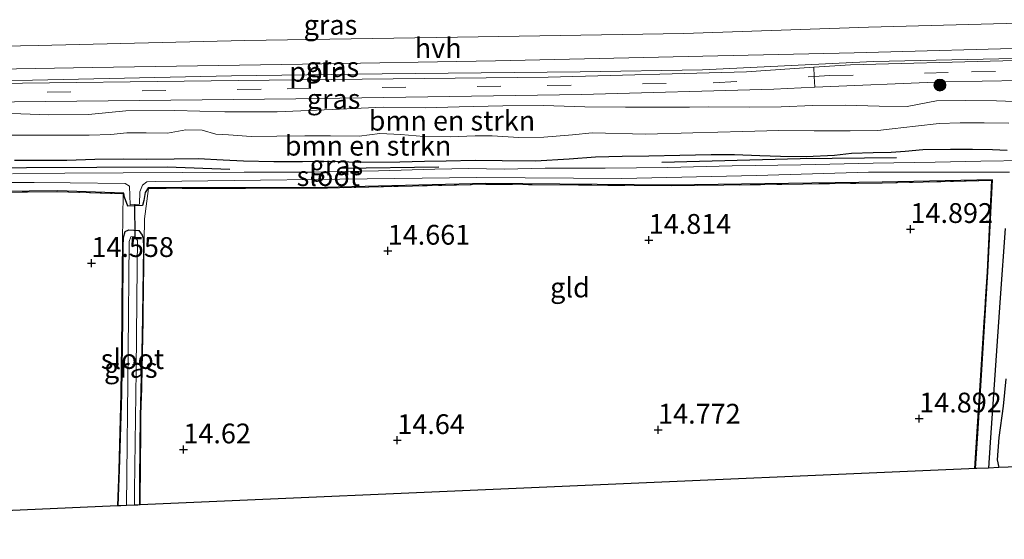
# Model space of a CAD drawing. Units: metres. Extents: x 139997 to 150010, y 389251 to 393751.
# Drawn here: x 145003 to 145127, y 389894 to 389959 of the extents above; entities that cross this region are included whole.
import ezdxf
from ezdxf.enums import TextEntityAlignment as Align

# ---------------------------------------------------------------- set-up
doc = ezdxf.new("R2010")
doc.units = ezdxf.units.M
doc.linetypes.add('IE-TERREINAFSCHEIDING', pattern=[10, 8, -2])
doc.linetypes.add('VW-3-9_STREEP', pattern=[12, 3, -9])
doc.layers.get('0').update_dxf_attribs({"lineweight": 25})
for name, color, linetype, lineweight in [('B-ME-AL-OVERIG-L-B1', 7, 'Continuous', 18), ('B-ME-GR-BOMENSTRUIKEN-GV-B6', 93, 'Continuous', 18), ('B-ME-GR-BOOM-S-B1', 93, 'Continuous', 18), ('B-ME-GW-KRUINLIJN-L-B1', 93, 'Continuous', 18), ('B-ME-GW-TEENLIJN-L-B1', 93, 'Continuous', 18), ('B-ME-IE-GRASLAND-GV-B6', 93, 'Continuous', 18), ('B-ME-IE-GRONDWERKLIJN-GROND_INGERICHT-GV-B6', 253, 'Continuous', 18), ('B-ME-IE-TERREINAFSCHEIDING-RASTERHEKWERK-L-B1', 8, 'IE-TERREINAFSCHEIDING', 18), ('B-ME-OG-WATER-GV-B6', 153, 'Continuous', 18), ('B-ME-VH-VERH_SOORT-BITUMEN-GV-B6', 8, 'IE-TERREINAFSCHEIDING-NATUURLIJK-HOUTWAL', 18), ('B-ME-VH-VERH_SOORT-HALF_VERHARDING-GV-B6', 8, 'IE-TERREINAFSCHEIDING-NATUURLIJK-HOUTWAL', 18), ('B-ME-VH-VERH_SOORT-TEGELS-GV-B6', 8, 'Continuous', 18), ('B-ME-VW-MARKERING-39STREEP-015-L-B1', 255, 'VW-3-9_STREEP', 18)]:
    doc.layers.add(name, color=color, linetype=linetype, lineweight=lineweight)
for name, color, linetype in [('B-ME-GR-BOMENRIJ-L-B1', 10, 'Continuous'), ('B-ME-GW-HOOGTEPUNT-S-B1', 10, 'Continuous'), ('B-ME-GW-INSTEEKWATERGANG-L-B1', 10, 'Continuous'), ('B-ME-GW-WATERGANG-GREPPEL-L-B1', 10, 'Continuous'), ('B-ME-KG-KADASTRAAL-OPNAMEDTMGRENS-L-B1', 10, 'Continuous'), ('B-ME-KW-DUIKER-L-B1', 10, 'Continuous')]:
    doc.layers.add(name, color=color, linetype=linetype)
doc.styles.add('NLCS-ISO', font='NLCS-ISO.TTF')
doc.linetypes.add('IE-TERREINAFSCHEIDING-NATUURLIJK-HOUTWAL', pattern='A,7,-1.5,[67,NLCS.SHX,S=0.75,R=45,X=0,Y=0],-1.5,7,-1.5,[70,NLCS.SHX,S=0.75,R=0,X=0,Y=0],-1.5', length=20)

# ---------------------------------------------------------------- blocks, each defined once
blk = doc.blocks.new('hoogtepunt')
for p, q in [((-0.5, 0), (0.5, 0)), ((0, 0.5), (0, -0.5))]:
    blk.add_line(p, q)
blk = doc.blocks.new('boom')
h = blk.add_hatch(color=256)
edge = h.paths.add_edge_path()
edge.add_arc((0, 0), 0.75, 0, 360)
blk.add_circle((0, 0), 0.75)

msp = doc.modelspace()

# ---------------------------------------------------------------- linework, layer by layer
at = {"layer": 'B-ME-AL-OVERIG-L-B1'}
msp.add_polyline3d([(144867.063, 389949.969, 16.281), (144885.825, 389950.287, 16.32), (144907.979, 389950.586, 16.346), (144911.109, 389950.672, 16.374), (144929.932, 389950.848, 16.301), (144948.86, 389951.017, 16.239), (144967.396, 389951.31, 16.204), (144986.029, 389951.433, 16.166), (145004.702, 389951.629, 16.204), (145029.851, 389952.17, 16.196), (145048.858, 389952.41, 16.194), (145073.815, 389952.688, 16.183), (145089.266, 389952.912, 16.23), (145110.83, 389953.974, 16.26), (145130.633, 389954.397, 16.273), (145149.444, 389954.843, 16.219), (145168.534, 389955.176, 16.174), (145183.954, 389955.409, 16.151), (145203.095, 389955.843, 16.166), (145218.086, 389956.027, 16.15)], dxfattribs=at)
at = {"layer": 'B-ME-GR-BOMENRIJ-L-B1'}
msp.add_line((145056.012, 389940.644, 14.886), (145043.766, 389940.455, 14.854), dxfattribs=at)
for points in [[(145113.735, 389941.802, 14.948), (145101.588, 389941.679, 14.908), (145084.146, 389941.221, 14.98)], [(145029.628, 389940.347, 14.801), (145021.708, 389940.64, 14.85), (145003.953, 389940.579, 14.882), (144996.282, 389940.395, 14.893), (144982.836, 389940.302, 15.019), (144968.878, 389939.844, 14.942)]]:
    msp.add_polyline3d(points, dxfattribs=at)
at = {"layer": 'B-ME-GR-BOMENSTRUIKEN-GV-B6'}
for points in [[(145002.051, 389947.426, 15.892), (145006.763, 389947.254, 15.954), (145011.779, 389947.307, 15.973), (145016.487, 389947.743, 16.076), (145022.681, 389947.803, 16.085), (145028.973, 389947.644, 16.115), (145035.591, 389947.617, 16.102), (145042.555, 389947.921, 16.031), (145048.978, 389948.217, 15.99), (145054.31, 389948.123, 16.016), (145058.542, 389948.276, 15.99), (145064.06, 389948.389, 16.01), (145069.185, 389948.419, 16.072), (145074.439, 389948.267, 16.129), (145079.56, 389948.197, 16.155), (145084.058, 389948.207, 16.174), (145087.64, 389948.207, 16.17), (145089.978, 389948.238, 16.168), (145095.21, 389948.236, 16.119), (145099.175, 389948.267, 16.106), (145103.199, 389948.433, 16.1), (145107.28, 389948.487, 16.097), (145111.543, 389948.357, 16.106), (145115.106, 389948.296, 16.14), (145118.787, 389948.997, 16.14), (145122.48, 389949.075, 16.129), (145126.379, 389949.034, 16.129), (145129.834, 389948.89, 16.129)], [(145127.91, 389946.206, 15.406), (145124.802, 389946.229, 15.421), (145121.773, 389946.219, 15.434), (145119.141, 389946.15, 15.393), (145116.153, 389945.816, 15.357), (145113.208, 389945.497, 15.241), (145111.414, 389945.251, 15.218), (145107.887, 389945.23, 15.212), (145103.34, 389945.227, 15.207), (145098.898, 389945.266, 15.177), (145094.345, 389945.159, 15.164), (145088.048, 389944.972, 15.115), (145082.136, 389944.812, 15.087), (145075.348, 389944.97, 15.017), (145072.846, 389944.708, 15.083), (145069.239, 389944.438, 15.115), (145066.107, 389944.397, 15.126), (145062.71, 389944.589, 15.117), (145060.562, 389944.6, 15.117), (145057.481, 389944.489, 15.12), (145054.117, 389944.509, 15.113), (145051.195, 389944.777, 15.09), (145048.543, 389944.911, 15.06), (145045.926, 389944.536, 15.057), (145042.311, 389944.607, 15.038), (145039.102, 389944.598, 15.038), (145035.539, 389944.555, 15.053), (145032.31, 389944.504, 15.094), (145029.453, 389944.707, 14.94), (145027.852, 389944.822, 14.893), (145026.11, 389945.295, 14.841), (145024.06, 389945.373, 14.816), (145021.772, 389944.932, 14.805), (145019.057, 389944.956, 14.775), (145016.628, 389944.997, 14.749), (145014.594, 389944.756, 14.871), (145011.872, 389944.698, 14.863), (145007.263, 389944.679, 14.843), (145001.924, 389944.688, 14.88)], [(145001.924, 389944.688, 14.88), (145007.263, 389944.679, 14.843), (145011.872, 389944.698, 14.863), (145014.594, 389944.756, 14.871), (145016.628, 389944.997, 14.749), (145019.057, 389944.956, 14.775), (145021.772, 389944.932, 14.805), (145024.06, 389945.373, 14.816), (145026.11, 389945.295, 14.841), (145027.852, 389944.822, 14.893), (145029.453, 389944.707, 14.94), (145032.31, 389944.504, 15.094), (145035.539, 389944.555, 15.053), (145039.102, 389944.598, 15.038), (145042.311, 389944.607, 15.038), (145045.926, 389944.536, 15.057), (145048.543, 389944.911, 15.06), (145051.195, 389944.777, 15.09), (145054.117, 389944.509, 15.113), (145057.481, 389944.489, 15.12), (145060.562, 389944.6, 15.117), (145062.71, 389944.589, 15.117), (145066.107, 389944.397, 15.126), (145069.239, 389944.438, 15.115), (145072.846, 389944.708, 15.083), (145075.348, 389944.97, 15.017), (145082.136, 389944.812, 15.087), (145088.048, 389944.972, 15.115), (145094.345, 389945.159, 15.164), (145098.898, 389945.266, 15.177), (145103.34, 389945.227, 15.207), (145107.887, 389945.23, 15.212), (145111.414, 389945.251, 15.218), (145113.208, 389945.497, 15.241), (145116.153, 389945.816, 15.357), (145119.141, 389946.15, 15.393), (145121.773, 389946.219, 15.434), (145124.802, 389946.229, 15.421), (145127.91, 389946.206, 15.406)], [(145127.7, 389942.787, 15.143), (145125.877, 389942.856, 15.222), (145123.341, 389942.92, 15.428), (145120.58, 389942.929, 15.597), (145117.069, 389942.868, 15.481), (145114.838, 389942.679, 15.346), (145113.088, 389942.525, 15.16), (145110.803, 389942.504, 15.276), (145108.082, 389942.397, 15.306), (145105.922, 389942.14, 15.248), (145102.336, 389941.994, 15.137), (145099.126, 389942.02, 15.126), (145096.513, 389942.135, 15.164), (145093.322, 389942.26, 15.137), (145090.376, 389942.234, 15.164), (145086.415, 389942.174, 15.233), (145082.513, 389942.063, 15.231), (145079.123, 389942.025, 15.248), (145075.786, 389941.952, 15.261), (145072.436, 389941.709, 15.214), (145068.187, 389941.452, 15.19), (145063.989, 389941.476, 15.201), (145060.586, 389941.512, 15.171), (145056.934, 389941.436, 15.143), (145054.199, 389941.395, 15.102), (145051.074, 389941.309, 15.102), (145045.919, 389941.279, 15.083), (145042.067, 389941.389, 15.186), (145038.78, 389941.373, 15.197), (145035.192, 389941.374, 15.132), (145031.353, 389941.452, 15.102), (145028.791, 389941.584, 15.081), (145025.625, 389941.72, 15.199), (145022.576, 389941.704, 15.079), (145019.078, 389941.639, 15.023), (145016.15, 389941.691, 15.12), (145012.581, 389941.669, 15.227), (145009.07, 389941.541, 15.182), (145005.842, 389941.519, 15.079), (145002.439, 389941.54, 15.057)]]:
    msp.add_polyline3d(points, dxfattribs=at)
at = {"layer": 'B-ME-GW-INSTEEKWATERGANG-L-B1'}
for points in [[(145002.439, 389941.54, 15.057), (145005.842, 389941.519, 15.079), (145009.07, 389941.541, 15.182), (145012.581, 389941.669, 15.227), (145016.15, 389941.691, 15.12), (145019.078, 389941.639, 15.023), (145022.576, 389941.704, 15.079), (145025.625, 389941.72, 15.199), (145028.791, 389941.584, 15.081), (145031.353, 389941.452, 15.102), (145035.192, 389941.374, 15.132), (145038.78, 389941.373, 15.197), (145042.067, 389941.389, 15.186), (145045.919, 389941.279, 15.083), (145051.074, 389941.309, 15.102), (145054.199, 389941.395, 15.102), (145056.934, 389941.436, 15.143), (145060.586, 389941.512, 15.171), (145063.989, 389941.476, 15.201), (145068.187, 389941.452, 15.19), (145072.436, 389941.709, 15.214), (145075.786, 389941.952, 15.261), (145079.123, 389942.025, 15.248), (145082.513, 389942.063, 15.231), (145086.415, 389942.174, 15.233), (145090.376, 389942.234, 15.164), (145093.322, 389942.26, 15.137), (145096.513, 389942.135, 15.164), (145099.126, 389942.02, 15.126), (145102.336, 389941.994, 15.137), (145105.922, 389942.14, 15.248), (145108.082, 389942.397, 15.306), (145110.803, 389942.504, 15.276), (145113.088, 389942.525, 15.16), (145114.838, 389942.679, 15.346), (145117.069, 389942.868, 15.481), (145120.58, 389942.929, 15.597), (145123.341, 389942.92, 15.428), (145125.877, 389942.856, 15.222), (145127.7, 389942.787, 15.143)], [(145123.715, 389902.595, 14.838), (145123.995, 389907.044, 14.817), (145124.418, 389913.714, 14.754), (145125.293, 389927.415, 14.766), (145125.86, 389939.052, 14.901), (145111.94, 389938.731, 14.899), (145085.309, 389938.376, 14.702), (145061.926, 389938.566, 14.57), (145041.589, 389938.096, 14.381), (145019.303, 389938.038, 14.388), (145018.953, 389937.426, 14.445), (145018.769, 389936.441, 14.452), (145018.61, 389935.811, 14.482), (145016.736, 389935.717, 14.531), (145016.325, 389936.838, 14.603), (145016.263, 389937.381, 14.632), (145007.907, 389937.643, 14.518), (144989.774, 389937.45, 14.516), (144979.661, 389937.32, 14.572), (144959.247, 389937.064, 14.644), (144937.544, 389936.741, 14.576), (144911.668, 389936.605, 14.664), (144903.694, 389936.443, 14.653)], [(145015.538, 389897.883, 14.642), (145015.666, 389901.379, 14.616), (145015.698, 389902.411, 14.606), (145015.981, 389912.034, 14.563), (145016.099, 389921.472, 14.55), (145016.164, 389930.595, 14.6), (145016.189, 389931.78, 14.562), (145016.425, 389932.535, 14.478), (145016.874, 389932.73, 14.458), (145018.15, 389932.645, 14.448), (145018.538, 389932.076, 14.443), (145018.675, 389931.7, 14.457), (145018.713, 389930.455, 14.472), (145018.539, 389919.171, 14.454), (145018.308, 389909.156, 14.501), (145018.235, 389901.261, 14.507), (145018.219, 389898, 14.485)], [(145127.53, 389913.92, 15.081), (145127.199, 389910.484, 15.113), (145126.653, 389906.534, 15.137), (145126.456, 389903.715, 15.137), (145126.665, 389902.723, 15.199)]]:
    msp.add_polyline3d(points, dxfattribs=at)
at = {"layer": 'B-ME-GW-KRUINLIJN-L-B1'}
msp.add_polyline3d([(145002.051, 389947.426, 15.892), (145006.763, 389947.254, 15.954), (145011.779, 389947.307, 15.973), (145016.487, 389947.743, 16.076), (145022.681, 389947.803, 16.085), (145028.973, 389947.644, 16.115), (145035.591, 389947.617, 16.102), (145042.555, 389947.921, 16.031), (145048.978, 389948.217, 15.99), (145054.31, 389948.123, 16.016), (145058.542, 389948.276, 15.99), (145064.06, 389948.389, 16.01), (145069.185, 389948.419, 16.072), (145074.439, 389948.267, 16.129), (145079.56, 389948.197, 16.155), (145084.058, 389948.207, 16.174), (145087.64, 389948.207, 16.17), (145089.978, 389948.238, 16.168), (145095.21, 389948.236, 16.119), (145099.175, 389948.267, 16.106), (145103.199, 389948.433, 16.1), (145107.28, 389948.487, 16.097), (145111.543, 389948.357, 16.106), (145115.106, 389948.296, 16.14), (145118.787, 389948.997, 16.14), (145122.48, 389949.075, 16.129), (145126.379, 389949.034, 16.129), (145129.834, 389948.89, 16.129)], dxfattribs=at)
at = {"layer": 'B-ME-GW-TEENLIJN-L-B1'}
msp.add_polyline3d([(145001.924, 389944.688, 14.88), (145007.263, 389944.679, 14.843), (145011.872, 389944.698, 14.863), (145014.594, 389944.756, 14.871), (145016.628, 389944.997, 14.749), (145019.057, 389944.956, 14.775), (145021.772, 389944.932, 14.805), (145024.06, 389945.373, 14.816), (145026.11, 389945.295, 14.841), (145027.852, 389944.822, 14.893), (145029.453, 389944.707, 14.94), (145032.31, 389944.504, 15.094), (145035.539, 389944.555, 15.053), (145039.102, 389944.598, 15.038), (145042.311, 389944.607, 15.038), (145045.926, 389944.536, 15.057), (145048.543, 389944.911, 15.06), (145051.195, 389944.777, 15.09), (145054.117, 389944.509, 15.113), (145057.481, 389944.489, 15.12), (145060.562, 389944.6, 15.117), (145062.71, 389944.589, 15.117), (145066.107, 389944.397, 15.126), (145069.239, 389944.438, 15.115), (145072.846, 389944.708, 15.083), (145075.348, 389944.97, 15.017), (145082.136, 389944.812, 15.087), (145088.048, 389944.972, 15.115), (145094.345, 389945.159, 15.164), (145098.898, 389945.266, 15.177), (145103.34, 389945.227, 15.207), (145107.887, 389945.23, 15.212), (145111.414, 389945.251, 15.218), (145113.208, 389945.497, 15.241), (145116.153, 389945.816, 15.357), (145119.141, 389946.15, 15.393), (145121.773, 389946.219, 15.434), (145124.802, 389946.229, 15.421), (145127.91, 389946.206, 15.406)], dxfattribs=at)
at = {"layer": 'B-ME-GW-WATERGANG-GREPPEL-L-B1'}
msp.add_polyline3d([(145127.473, 389932.893, 13.991), (145126.822, 389924.157, 13.985), (145125.566, 389905.908, 14.045), (145125.375, 389902.667, 14.076)], dxfattribs=at)
at = {"layer": 'B-ME-IE-GRASLAND-GV-B6'}
for points in [[(145137.072, 389959.018, 15.866), (145110.236, 389958.308, 15.928), (145086.918, 389957.505, 15.94), (145058.37, 389957.055, 15.977), (145031.498, 389956.624, 16.056), (145005.435, 389956.005, 16.08), (144972.261, 389955.35, 16.085), (144946.691, 389955.101, 16.089), (144921.261, 389954.735, 16.085), (144891.659, 389954.501, 16.031)], [(144896.421, 389949.924, 16.217), (144867.082, 389949.462, 16.159), (144867.021, 389951.074, 16.122), (144889.615, 389951.418, 16.118), (144915.566, 389951.863, 16.138), (144940.838, 389952.046, 16.146), (144966.122, 389952.509, 16.122), (144988.234, 389952.804, 16.08), (145012.287, 389953.204, 16.072), (145038.783, 389953.644, 16.064), (145063.158, 389954.045, 15.998), (145089.325, 389954.656, 15.998), (145108.387, 389955.085, 15.998), (145133.016, 389955.732, 15.969)], [(145151.222, 389954.505, 16.052), (145127.171, 389954.072, 16.126), (145107.954, 389953.576, 16.085), (145103.319, 389953.258, 16.088), (145094.838, 389952.676, 16.093), (145069.777, 389951.994, 16.093), (145030.655, 389951.567, 16.101), (144996.595, 389951.173, 16.109), (144961.825, 389950.77, 16.122), (144927.299, 389950.356, 16.217), (144896.421, 389949.924, 16.217)], [(144889.64, 389947.446, 16.175), (144923.329, 389948.011, 16.188), (144950.347, 389948.212, 16.031), (144977.294, 389948.525, 16.052), (144998.45, 389948.863, 16.089), (145037.932, 389949.276, 16.118), (145073.998, 389949.799, 16.035), (145098.29, 389950.506, 16.056), (145103.423, 389950.72, 16.057), (145119.646, 389951.397, 16.06), (145144.251, 389951.825, 16.047)], [(145129.834, 389948.89, 16.129), (145126.379, 389949.034, 16.129), (145122.48, 389949.075, 16.129), (145118.787, 389948.997, 16.14), (145115.106, 389948.296, 16.14), (145111.543, 389948.357, 16.106), (145107.28, 389948.487, 16.097), (145103.199, 389948.433, 16.1), (145099.175, 389948.267, 16.106), (145095.21, 389948.236, 16.119), (145089.978, 389948.238, 16.168), (145087.64, 389948.207, 16.17), (145084.058, 389948.207, 16.174), (145079.56, 389948.197, 16.155), (145074.439, 389948.267, 16.129), (145069.185, 389948.419, 16.072), (145064.06, 389948.389, 16.01), (145058.542, 389948.276, 15.99), (145054.31, 389948.123, 16.016), (145048.978, 389948.217, 15.99), (145042.555, 389947.921, 16.031), (145035.591, 389947.617, 16.102), (145028.973, 389947.644, 16.115), (145022.681, 389947.803, 16.085), (145016.487, 389947.743, 16.076), (145011.779, 389947.307, 15.973), (145006.763, 389947.254, 15.954), (145002.051, 389947.426, 15.892)], [(145002.439, 389941.54, 15.057), (145005.842, 389941.519, 15.079), (145009.07, 389941.541, 15.182), (145012.581, 389941.669, 15.227), (145016.15, 389941.691, 15.12), (145019.078, 389941.639, 15.023), (145022.576, 389941.704, 15.079), (145025.625, 389941.72, 15.199), (145028.791, 389941.584, 15.081), (145031.353, 389941.452, 15.102), (145035.192, 389941.374, 15.132), (145038.78, 389941.373, 15.197), (145042.067, 389941.389, 15.186), (145045.919, 389941.279, 15.083), (145051.074, 389941.309, 15.102), (145054.199, 389941.395, 15.102), (145056.934, 389941.436, 15.143), (145060.586, 389941.512, 15.171), (145063.989, 389941.476, 15.201), (145068.187, 389941.452, 15.19), (145072.436, 389941.709, 15.214), (145075.786, 389941.952, 15.261), (145079.123, 389942.025, 15.248), (145082.513, 389942.063, 15.231), (145086.415, 389942.174, 15.233), (145090.376, 389942.234, 15.164), (145093.322, 389942.26, 15.137), (145096.513, 389942.135, 15.164), (145099.126, 389942.02, 15.126), (145102.336, 389941.994, 15.137), (145105.922, 389942.14, 15.248), (145108.082, 389942.397, 15.306), (145110.803, 389942.504, 15.276), (145113.088, 389942.525, 15.16), (145114.838, 389942.679, 15.346), (145117.069, 389942.868, 15.481), (145120.58, 389942.929, 15.597), (145123.341, 389942.92, 15.428), (145125.877, 389942.856, 15.222), (145127.7, 389942.787, 15.143)], [(145130.17, 389941.486, 13.996), (145124.393, 389941.416, 13.996), (145118.633, 389941.274, 13.996), (145110.804, 389941.154, 13.996), (145101.694, 389940.919, 13.996), (145093.028, 389940.798, 13.996), (145084.874, 389940.619, 13.996), (145076.985, 389940.512, 13.996), (145069.43, 389940.522, 13.996), (145064.22, 389940.398, 13.996), (145059.777, 389940.456, 13.996), (145055.481, 389940.391, 13.996), (145048.392, 389940.188, 13.996), (145040.039, 389940.023, 13.996), (145031.418, 389940.008, 13.996), (145023.634, 389939.989, 13.996), (145016.17, 389939.941, 13.996), (145008.782, 389939.887, 13.996), (145002.191, 389939.806, 13.996)], [(145127.473, 389932.893, 13.991), (145126.822, 389924.157, 13.985), (145125.566, 389905.908, 14.045), (145125.375, 389902.667, 14.076), (145123.903, 389902.603, 14.799), (145123.715, 389902.595, 14.838), (145123.995, 389907.044, 14.817), (145124.418, 389913.714, 14.754), (145125.293, 389927.415, 14.766), (145125.86, 389939.052, 14.901), (145111.94, 389938.731, 14.899), (145085.309, 389938.376, 14.702), (145061.926, 389938.566, 14.57), (145041.589, 389938.096, 14.381), (145019.303, 389938.038, 14.388), (145018.953, 389937.426, 14.445), (145018.769, 389936.441, 14.452), (145018.61, 389935.811, 14.482), (145016.736, 389935.717, 14.531), (145016.325, 389936.838, 14.603), (145016.263, 389937.381, 14.632), (145007.907, 389937.643, 14.518), (144989.774, 389937.45, 14.516)], [(144989.774, 389937.45, 14.516), (145007.907, 389937.643, 14.518), (145016.263, 389937.381, 14.632), (145016.325, 389936.838, 14.603), (145016.736, 389935.717, 14.531), (145018.61, 389935.811, 14.482), (145018.769, 389936.441, 14.452), (145018.953, 389937.426, 14.445), (145019.303, 389938.038, 14.388), (145041.589, 389938.096, 14.381), (145061.926, 389938.566, 14.57), (145085.309, 389938.376, 14.702), (145111.94, 389938.731, 14.899), (145125.86, 389939.052, 14.901), (145125.293, 389927.415, 14.766), (145124.418, 389913.714, 14.754), (145123.995, 389907.044, 14.817), (145123.715, 389902.595, 14.838), (145123.612, 389902.59, 14.859), (145124.318, 389913.72, 14.754), (145125.193, 389927.421, 14.766), (145125.755, 389938.95, 14.901), (145111.942, 389938.631, 14.899), (145085.309, 389938.276, 14.702), (145061.927, 389938.466, 14.57), (145041.59, 389937.996, 14.381), (145019.36, 389937.938, 14.388), (145018.869, 389934.1, 14.45), (145018.826, 389931.287, 14.473), (145018.639, 389919.169, 14.454), (145018.408, 389909.154, 14.501), (145018.305, 389898.004, 14.51), (145018.219, 389898, 14.485), (145018.235, 389901.261, 14.507), (145018.308, 389909.156, 14.501), (145018.539, 389919.171, 14.454), (145018.713, 389930.455, 14.472), (145018.675, 389931.7, 14.457), (145018.538, 389932.076, 14.443), (145018.15, 389932.645, 14.448), (145016.874, 389932.73, 14.458), (145016.425, 389932.535, 14.478), (145016.189, 389931.78, 14.562), (145016.164, 389930.595, 14.6), (145016.099, 389921.472, 14.55), (145015.981, 389912.034, 14.563), (145015.698, 389902.411, 14.606), (145015.666, 389901.379, 14.616), (145015.538, 389897.883, 14.642), (145015.458, 389897.88, 14.652), (145015.598, 389902.414, 14.606), (145015.881, 389912.036, 14.563), (145015.999, 389921.473, 14.55), (145016.07, 389931.397, 14.604), (145016.161, 389937.284, 14.632), (145007.906, 389937.543, 14.518), (144989.775, 389937.35, 14.516)], [(144999.743, 389938.715, 13.996), (145004.939, 389938.694, 13.996), (145009.482, 389938.645, 13.996), (145016.426, 389938.572, 13.996), (145016.978, 389938.262, 13.996), (145017.06, 389935.889, 13.996), (145017.61, 389935.927, 13.996), (145018.238, 389935.97, 13.996), (145018.283, 389937.549, 13.996), (145018.616, 389938.359, 13.996), (145019.147, 389938.779, 13.996), (145020.221, 389938.822, 13.996), (145030.188, 389938.939, 13.996), (145043.49, 389939.146, 13.996), (145060.783, 389939.348, 13.996), (145079.089, 389939.216, 13.996), (145096.086, 389939.578, 13.996), (145110.214, 389939.998, 13.996), (145128.004, 389940.008, 13.996)], [(145125.375, 389902.667, 14.076), (145125.566, 389905.908, 14.045), (145126.822, 389924.157, 13.985), (145127.473, 389932.893, 13.991)], [(145015.538, 389897.883, 14.642), (145015.666, 389901.379, 14.616), (145015.698, 389902.411, 14.606), (145015.981, 389912.034, 14.563), (145016.099, 389921.472, 14.55), (145016.164, 389930.595, 14.6), (145016.189, 389931.78, 14.562), (145016.425, 389932.535, 14.478), (145016.874, 389932.73, 14.458), (145018.15, 389932.645, 14.448), (145018.538, 389932.076, 14.443), (145018.675, 389931.7, 14.457), (145018.713, 389930.455, 14.472), (145018.539, 389919.171, 14.454), (145018.308, 389909.156, 14.501), (145018.235, 389901.261, 14.507), (145018.219, 389898, 14.485), (145018.012, 389897.991, 14.423), (145017.583, 389897.973, 13.96), (145017.588, 389899.834, 13.96), (145017.814, 389914.989, 13.96), (145017.94, 389928.128, 13.96), (145017.978, 389931.395, 13.96), (145017.632, 389931.883, 13.96), (145017.14, 389931.863, 13.96), (145016.923, 389931.245, 13.96), (145016.807, 389917.453, 13.96), (145016.6, 389897.93, 13.96), (145015.85, 389897.897, 14.605), (145015.572, 389897.885, 14.639), (145015.538, 389897.883, 14.642)], [(145127.53, 389913.92, 15.081), (145127.199, 389910.484, 15.113), (145126.653, 389906.534, 15.137), (145126.456, 389903.715, 15.137), (145126.665, 389902.723, 15.199), (145125.375, 389902.667, 14.076)], [(145135.863, 389903.124, 15.199), (145126.665, 389902.723, 15.199), (145126.456, 389903.715, 15.137), (145126.653, 389906.534, 15.137), (145127.199, 389910.484, 15.113), (145127.53, 389913.92, 15.081)]]:
    msp.add_polyline3d(points, dxfattribs=at)
at = {"layer": 'B-ME-IE-GRONDWERKLIJN-GROND_INGERICHT-GV-B6'}
for points in [[(145125.755, 389938.95, 14.901), (145125.193, 389927.421, 14.766), (145124.318, 389913.72, 14.754), (145123.612, 389902.59, 14.859), (145122.895, 389902.559, 15.199), (145018.305, 389898.004, 14.51), (145018.408, 389909.154, 14.501), (145018.639, 389919.169, 14.454), (145018.826, 389931.287, 14.473), (145018.869, 389934.1, 14.45), (145019.36, 389937.938, 14.388), (145041.59, 389937.996, 14.381), (145061.927, 389938.466, 14.57), (145085.309, 389938.276, 14.702), (145111.942, 389938.631, 14.899), (145125.755, 389938.95, 14.901)], [(144869.159, 389894.915, 15.54), (144868.671, 389907.72, 15.028), (144867.607, 389935.673, 14.837), (144875.498, 389935.817, 14.797), (144894.745, 389936.169, 14.699), (144900.916, 389936.268, 14.662), (144904.966, 389936.333, 14.677), (144911.668, 389936.505, 14.664), (144937.545, 389936.641, 14.576), (144959.248, 389936.964, 14.644), (144979.662, 389937.22, 14.572), (144989.775, 389937.35, 14.516), (145007.906, 389937.543, 14.518), (145016.161, 389937.284, 14.632), (145016.07, 389931.397, 14.604), (145015.999, 389921.473, 14.55), (145015.881, 389912.036, 14.563), (145015.598, 389902.414, 14.606), (145015.458, 389897.88, 14.652), (144982.307, 389896.428, 14.752), (144945.614, 389894.82, 14.896), (144918.96, 389893.668, 14.933), (144887.249, 389894.462, 15.024), (144869.159, 389894.915, 15.54)]]:
    msp.add_polyline3d(points, dxfattribs=at)
at = {"layer": 'B-ME-IE-TERREINAFSCHEIDING-RASTERHEKWERK-L-B1'}
for points in [[(145123.612, 389902.59, 14.859), (145124.318, 389913.72, 14.754), (145125.193, 389927.421, 14.766), (145125.755, 389938.95, 14.901), (145111.942, 389938.631, 14.899), (145085.309, 389938.276, 14.702), (145061.927, 389938.466, 14.57), (145041.59, 389937.996, 14.381), (145019.36, 389937.938, 14.388), (145018.869, 389934.1, 14.45), (145018.826, 389931.287, 14.473), (145018.639, 389919.169, 14.454), (145018.408, 389909.154, 14.501), (145018.305, 389898.004, 14.51)], [(144867.607, 389935.673, 14.837), (144875.498, 389935.817, 14.797), (144894.745, 389936.169, 14.699), (144900.916, 389936.268, 14.662), (144904.966, 389936.333, 14.677), (144911.668, 389936.505, 14.664), (144937.545, 389936.641, 14.576), (144959.248, 389936.964, 14.644), (144979.662, 389937.22, 14.572), (144989.775, 389937.35, 14.516), (145007.906, 389937.543, 14.518), (145016.161, 389937.284, 14.632), (145016.07, 389931.397, 14.604), (145015.999, 389921.473, 14.55), (145015.881, 389912.036, 14.563), (145015.598, 389902.414, 14.606), (145015.458, 389897.88, 14.652)]]:
    msp.add_polyline3d(points, dxfattribs=at)
at = {"layer": 'B-ME-KG-KADASTRAAL-OPNAMEDTMGRENS-L-B1'}
for p, q in [((145135.863, 389903.124, 15.199), (145126.665, 389902.723, 15.199)), ((145123.715, 389902.595, 14.838), (145123.612, 389902.59, 14.859)), ((145126.665, 389902.723, 15.199), (145125.375, 389902.667, 14.076)), ((145018.305, 389898.004, 14.51), (145018.219, 389898, 14.485)), ((145015.538, 389897.883, 14.642), (145015.458, 389897.88, 14.652)), ((145017.583, 389897.973, 13.96), (145016.6, 389897.93, 13.96))]:
    msp.add_line(p, q, dxfattribs=at)
for points in [[(145123.612, 389902.59, 14.859), (145122.895, 389902.559, 15.199), (145018.305, 389898.004, 14.51)], [(145125.375, 389902.667, 14.076), (145123.903, 389902.603, 14.799), (145123.715, 389902.595, 14.838)], [(145018.219, 389898, 14.485), (145018.012, 389897.991, 14.423), (145017.583, 389897.973, 13.96)], [(145015.458, 389897.88, 14.652), (144982.307, 389896.428, 14.752), (144945.614, 389894.82, 14.896), (144918.96, 389893.668, 14.933), (144887.249, 389894.462, 15.024), (144869.159, 389894.915, 15.54)], [(145016.6, 389897.93, 13.96), (145015.85, 389897.897, 14.605), (145015.572, 389897.885, 14.639), (145015.538, 389897.883, 14.642)]]:
    msp.add_polyline3d(points, dxfattribs=at)
at = {"layer": 'B-ME-KW-DUIKER-L-B1'}
msp.add_line((145017.61, 389935.927, 13.996), (145017.632, 389931.883, 13.96), dxfattribs=at)
at = {"layer": 'B-ME-OG-WATER-GV-B6'}
for points in [[(145002.191, 389939.806, 13.996), (145008.782, 389939.887, 13.996), (145016.17, 389939.941, 13.996), (145023.634, 389939.989, 13.996), (145031.418, 389940.008, 13.996), (145040.039, 389940.023, 13.996), (145048.392, 389940.188, 13.996), (145055.481, 389940.391, 13.996), (145059.777, 389940.456, 13.996), (145064.22, 389940.398, 13.996), (145069.43, 389940.522, 13.996), (145076.985, 389940.512, 13.996), (145084.874, 389940.619, 13.996), (145093.028, 389940.798, 13.996), (145101.694, 389940.919, 13.996), (145110.804, 389941.154, 13.996), (145118.633, 389941.274, 13.996), (145124.393, 389941.416, 13.996), (145130.17, 389941.486, 13.996)], [(145128.004, 389940.008, 13.996), (145110.214, 389939.998, 13.996), (145096.086, 389939.578, 13.996), (145079.089, 389939.216, 13.996), (145060.783, 389939.348, 13.996), (145043.49, 389939.146, 13.996), (145030.188, 389938.939, 13.996), (145020.221, 389938.822, 13.996), (145019.147, 389938.779, 13.996), (145018.616, 389938.359, 13.996), (145018.283, 389937.549, 13.996), (145018.238, 389935.97, 13.996), (145017.61, 389935.927, 13.996), (145017.06, 389935.889, 13.996), (145016.978, 389938.262, 13.996), (145016.426, 389938.572, 13.996), (145009.482, 389938.645, 13.996), (145004.939, 389938.694, 13.996), (144999.743, 389938.715, 13.996)], [(145016.6, 389897.93, 13.96), (145016.807, 389917.453, 13.96), (145016.923, 389931.245, 13.96), (145017.14, 389931.863, 13.96), (145017.632, 389931.883, 13.96), (145017.978, 389931.395, 13.96), (145017.94, 389928.128, 13.96), (145017.814, 389914.989, 13.96), (145017.588, 389899.834, 13.96), (145017.583, 389897.973, 13.96), (145016.6, 389897.93, 13.96)]]:
    msp.add_polyline3d(points, dxfattribs=at)
at = {"layer": 'B-ME-VH-VERH_SOORT-BITUMEN-GV-B6'}
msp.add_polyline3d([(144867.082, 389949.462, 16.159), (144896.421, 389949.924, 16.217), (144927.299, 389950.356, 16.217), (144961.825, 389950.77, 16.122), (144996.595, 389951.173, 16.109), (145030.655, 389951.567, 16.101), (145069.777, 389951.994, 16.093), (145094.838, 389952.676, 16.093), (145103.319, 389953.258, 16.088), (145103.366, 389952.073, 16.077), (145103.423, 389950.72, 16.057), (145098.29, 389950.506, 16.056), (145073.998, 389949.799, 16.035), (145037.932, 389949.276, 16.118), (144998.45, 389948.863, 16.089), (144977.294, 389948.525, 16.052), (144950.347, 389948.212, 16.031), (144923.329, 389948.011, 16.188), (144889.64, 389947.446, 16.175), (144867.172, 389947.099, 16.089), (144867.126, 389948.303, 16.163), (144867.082, 389949.462, 16.159)], dxfattribs=at)
at = {"layer": 'B-ME-VH-VERH_SOORT-HALF_VERHARDING-GV-B6'}
msp.add_polyline3d([(145133.016, 389955.732, 15.969), (145108.387, 389955.085, 15.998), (145089.325, 389954.656, 15.998), (145063.158, 389954.045, 15.998), (145038.783, 389953.644, 16.064), (145012.287, 389953.204, 16.072), (144988.234, 389952.804, 16.08), (144966.122, 389952.509, 16.122), (144940.838, 389952.046, 16.146), (144915.566, 389951.863, 16.138), (144889.615, 389951.418, 16.118), (144867.021, 389951.074, 16.122), (144866.902, 389954.208, 16.035), (144891.659, 389954.501, 16.031), (144921.261, 389954.735, 16.085), (144946.691, 389955.101, 16.089), (144972.261, 389955.35, 16.085), (145005.435, 389956.005, 16.08), (145031.498, 389956.624, 16.056), (145058.37, 389957.055, 15.977), (145086.918, 389957.505, 15.94), (145110.236, 389958.308, 15.928), (145137.072, 389959.018, 15.866)], dxfattribs=at)
at = {"layer": 'B-ME-VH-VERH_SOORT-TEGELS-GV-B6'}
msp.add_polyline3d([(145218.102, 389955.661, 16.038), (145218.157, 389954.339, 16.148), (145218.21, 389953.058, 16.072), (145203.925, 389952.816, 16.06), (145174.428, 389952.338, 16.018), (145144.251, 389951.825, 16.047), (145119.646, 389951.397, 16.06), (145103.423, 389950.72, 16.057), (145103.366, 389952.073, 16.077), (145103.319, 389953.258, 16.088), (145107.954, 389953.576, 16.085), (145127.171, 389954.072, 16.126), (145151.222, 389954.505, 16.052), (145174.87, 389954.909, 16.043), (145201.32, 389955.376, 16.043), (145218.102, 389955.661, 16.038)], dxfattribs=at)
at = {"layer": 'B-ME-VW-MARKERING-39STREEP-015-L-B1'}
for points in [[(145103.366, 389952.073, 16.077), (145105.282, 389952.193, 16.076), (145123.227, 389952.678, 16.113), (145144.092, 389953.061, 16.089), (145170.966, 389953.541, 16.085), (145200.714, 389954.054, 16.072), (145218.157, 389954.332, 16.072)], [(144867.126, 389948.303, 16.163), (144899.51, 389948.735, 16.179), (144914.522, 389949.041, 16.204), (144932.425, 389949.256, 16.208), (144953.211, 389949.446, 16.105), (144974.215, 389949.678, 16.089), (144994.561, 389949.928, 16.085), (145036.836, 389950.519, 16.08), (145069.687, 389950.966, 16.076), (145090.625, 389951.278, 16.08), (145103.366, 389952.073, 16.077)]]:
    msp.add_polyline3d(points, dxfattribs=at)

# ---------------------------------------------------------------- block references
at = {"layer": 'B-ME-GR-BOOM-S-B1', "rotation": 90}
msp.add_blockref('boom', (145119.231, 389951.005, 16.2), dxfattribs=at)
at = {"layer": 'B-ME-GW-HOOGTEPUNT-S-B1', "rotation": 90}
for p in [(145115.515, 389932.819, 14.892), (145115.515, 389932.819, 14.892), (145082.483, 389931.447, 14.814), (145082.483, 389931.447, 14.814), (145049.546, 389930.079, 14.661), (145049.546, 389930.079, 14.661), (145012.151, 389928.526, 14.558), (145012.151, 389928.526, 14.558), (145116.62, 389908.898, 14.892), (145116.62, 389908.898, 14.892), (145083.668, 389907.489, 14.772), (145083.668, 389907.489, 14.772), (145023.759, 389904.997, 14.62), (145023.759, 389904.997, 14.62), (145050.757, 389906.172, 14.64), (145050.757, 389906.172, 14.64)]:
    msp.add_blockref('hoogtepunt', p, dxfattribs=at)

# ---------------------------------------------------------------- texts
at = {"layer": 'B-ME-AL-OVERIG-L-B1', "ltscale": 0.2, "style": 'NLCS-ISO'}
msp.add_text('ppln', height=2.5, dxfattribs=at).set_placement((145040.763, 389952.68), align=Align.MIDDLE_CENTER)
at = {"layer": 'B-ME-GR-BOMENSTRUIKEN-GV-B6', "ltscale": 0.2, "style": 'NLCS-ISO'}
for p in [(145057.6514, 389946.5119), (145047.0677, 389943.3535)]:
    msp.add_text('bmn en strkn', height=2.5, dxfattribs=at).set_placement(p, align=Align.MIDDLE_CENTER)
at = {"layer": 'B-ME-GW-HOOGTEPUNT-S-B1', "ltscale": 0.2, "style": 'NLCS-ISO'}
for s, p in [('14.892', (145115.515, 389932.819, 14.892)), ('14.892', (145115.515, 389932.819, 14.892)), ('14.814', (145082.483, 389931.447, 14.814)), ('14.814', (145082.483, 389931.447, 14.814)), ('14.661', (145049.546, 389930.079, 14.661)), ('14.661', (145049.546, 389930.079, 14.661)), ('14.558', (145012.151, 389928.526, 14.558)), ('14.558', (145012.151, 389928.526, 14.558)), ('14.892', (145116.62, 389908.898, 14.892)), ('14.892', (145116.62, 389908.898, 14.892)), ('14.772', (145083.668, 389907.489, 14.772)), ('14.772', (145083.668, 389907.489, 14.772)), ('14.64', (145050.757, 389906.172, 14.64)), ('14.64', (145050.757, 389906.172, 14.64)), ('14.62', (145023.759, 389904.997, 14.62)), ('14.62', (145023.759, 389904.997, 14.62))]:
    msp.add_text(s, height=2.5, dxfattribs=at).set_placement(p, align=Align.BOTTOM_LEFT)
at = {"layer": 'B-ME-IE-GRASLAND-GV-B6', "ltscale": 0.2, "style": 'NLCS-ISO'}
for p in [(145042.3225, 389958.6085), (145042.5615, 389953.278), (145042.714, 389949.256), (145043.064, 389940.88), (145017.1255, 389915.3065)]:
    msp.add_text('gras', height=2.5, dxfattribs=at).set_placement(p, align=Align.MIDDLE_CENTER)
at = {"layer": 'B-ME-IE-GRONDWERKLIJN-GROND_INGERICHT-GV-B6', "ltscale": 0.2, "style": 'NLCS-ISO'}
msp.add_text('gld', height=2.5, dxfattribs=at).set_placement((145072.5439, 389925.4507), align=Align.MIDDLE_CENTER)
at = {"layer": 'B-ME-OG-WATER-GV-B6', "ltscale": 0.2, "style": 'NLCS-ISO'}
for p in [(145042.0461, 389939.5113), (145017.3277, 389916.4203)]:
    msp.add_text('sloot', height=2.5, dxfattribs=at).set_placement(p, align=Align.MIDDLE_CENTER)
at = {"layer": 'B-ME-VH-VERH_SOORT-HALF_VERHARDING-GV-B6', "ltscale": 0.2, "style": 'NLCS-ISO'}
msp.add_text('hvh', height=2.5, dxfattribs=at).set_placement((145055.9149, 389955.6774), align=Align.MIDDLE_CENTER)

doc.saveas('drawing.dxf')
